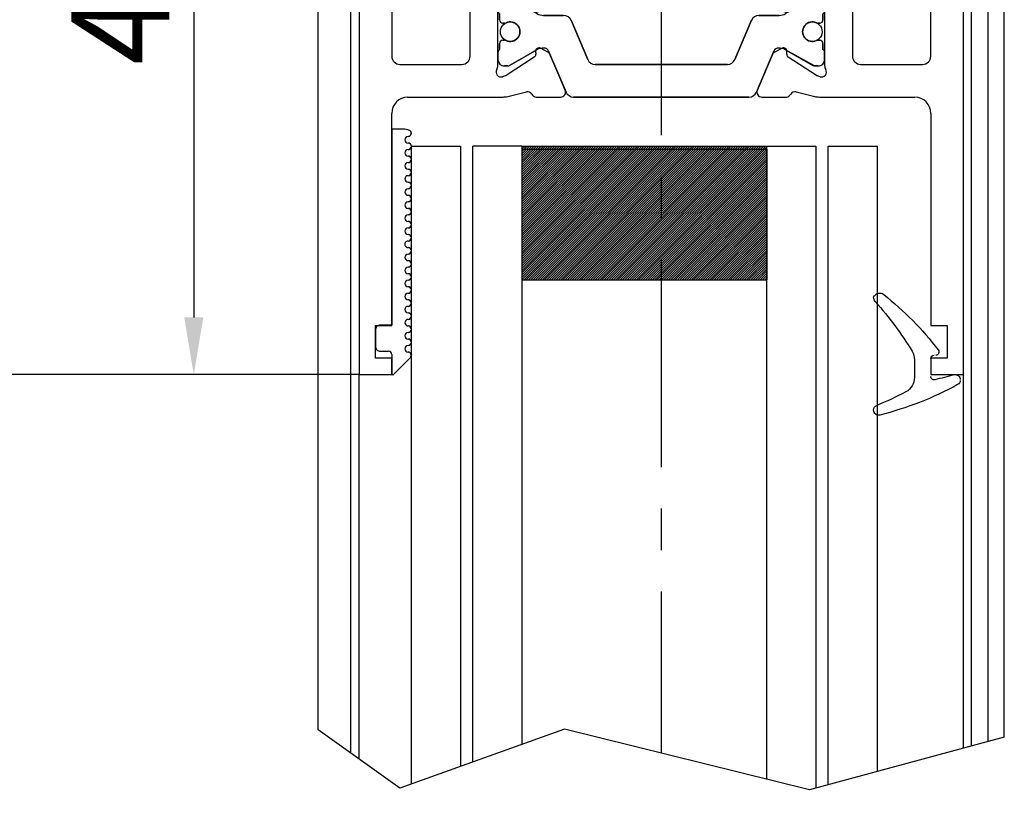
# Model space of a CAD drawing. Units: millimetres. Extents: x 481 to 2265, y -178 to 1084.
# Drawn here: x 573 to 633, y 907 to 956 of the extents above; entities that cross this region are included whole.
import ezdxf

# ---------------------------------------------------------------- set-up
doc = ezdxf.new("R2010")
doc.units = ezdxf.units.MM
doc.header["$PDSIZE"] = -1
doc.linetypes.add('CENTERX2', pattern=[20.32, 12.7, -2.54, 2.54, -2.54])
for name, color, linetype in [('02_Bemassung', 4, 'Continuous'), ('325137', 7, 'Continuous'), ('325424', 7, 'Continuous'), ('325455', 7, 'Continuous'), ('Mittellinien', 7, 'Continuous'), ('Müll', 4, 'Continuous'), ('Oberlicht', 7, 'Continuous')]:
    doc.layers.add(name, color=color, linetype=linetype)
doc.dimstyles.new('Dorma', dxfattribs={"dimtxt": 6, "dimasz": 3.5, "dimexe": 1, "dimexo": 1, "dimgap": 1.5, "dimtad": 1, "dimdec": 0, "dimzin": 9, "dimtxsty": 'Standard', "dimcen": 0.09, "dimclrd": 4, "dimclre": 4, "dimclrt": 4, "dimadec": 0, "dimazin": 2, "dimtp": 0.1, "dimtm": 0.1, "dimtfac": 1, "dimtdec": 0, "dimtmove": 0, "dimatfit": 3, "dimfxl": 1, "dimtolj": 1, "dimtzin": 0, "dimarcsym": 0})

# ---------------------------------------------------------------- blocks, each defined once
blk = doc.blocks.new('325424')
at = {"color": 1, "linetype": 'Continuous', "lineweight": 30}
for p, q in [((654.639, 160.331), (654.638, 160.331)), ((654.339, 160.013), (654.339, 160.031)), ((656.839, 156.935), (656.839, 158.019)), ((657.839, 156.849), (657.839, 157.849)), ((654.71, 152.852), (654.712, 152.852))]:
    blk.add_line(p, q, dxfattribs=at)
at = {"color": 1, "linetype": 'Continuous', "lineweight": 0}
for p, q in [((656.305, 158.903), (656.307, 158.903)), ((656.839, 158.019), (656.838, 158.019)), ((656.838, 156.935), (656.839, 156.935)), ((656.696, 156.419), (656.694, 156.419))]:
    blk.add_line(p, q, dxfattribs=at)
at = {"color": 1, "linetype": 'Continuous', "lineweight": 30}
for centre, radius, start, end in [((654.639, 160.031), 0.3, 76.05296, 179.99696), ((654.639, 160.013), 0.3, 179.98758, 247.7788), ((646.943, 141.196), 20.03, 62.1274, 67.75398), ((649.894, 140.913), 19.998, 61.34813, 76.06135), ((655.839, 158.019), 1, 0.00644, 62.11831), ((658.039, 157.965), 0.2, 77.40101, 179.98182), ((653.7, 138.578), 20.067, 73.9255, 77.3838), ((659.339, 158.149), 0.3, 253.94827, 359.99327), ((659.339, 158.199), 0.3, 359.98541, 61.37446), ((655.839, 156.935), 1, 328.93012, 359.99317), ((658.039, 156.861), 0.2, 180.02479, 269.9656), ((639.562, 166.746), 20.005, 318.0557, 328.92182), ((642.454, 168.552), 20.004, 308.70055, 322.37264), ((658.139, 156.461), 0.2, 322.36677, 90.00702), ((654.739, 153.107), 0.4, 138.04034, 180.01565), ((654.712, 153.252), 0.4, 201.33884, 308.69527)]:
    blk.add_arc(centre, radius, start, end, dxfattribs=at)
blk = doc.blocks.new('325137')
at = {"color": 1, "linetype": 'Continuous', "lineweight": 30}
for p, q in [((666.955, 271.274), (666.915, 271.231)), ((667.005, 271.304), (666.955, 271.274)), ((667.062, 271.319), (667.005, 271.304)), ((667.061, 271.319), (667.062, 271.319)), ((668.265, 270.22), (667.223, 271.261)), ((668.294, 270.189), (667.223, 271.26)), ((653.287, 271.164), (653.232, 270.92)), ((653.287, 271.162), (653.232, 270.919)), ((653.232, 270.919), (653.232, 270.92)), ((653.232, 270.919), (653.232, 270.119)), ((653.682, 271.119), (653.682, 271.12)), ((654.082, 271.119), (654.082, 271.12)), ((654.482, 271.119), (654.482, 271.12)), ((654.882, 271.119), (654.882, 271.12)), ((655.282, 271.119), (655.282, 271.12)), ((655.682, 271.119), (655.682, 271.12)), ((656.082, 271.119), (656.082, 271.12)), ((656.482, 271.119), (656.482, 271.12)), ((656.882, 271.119), (656.882, 271.12)), ((657.282, 271.119), (657.282, 271.12)), ((657.682, 271.119), (657.682, 271.12)), ((658.082, 271.119), (658.082, 271.12)), ((658.482, 271.119), (658.482, 271.12)), ((658.882, 271.119), (658.882, 271.12)), ((659.282, 271.119), (659.282, 271.12)), ((659.682, 271.119), (659.682, 271.12)), ((660.082, 271.119), (660.082, 271.12)), ((660.482, 271.119), (660.482, 271.12)), ((660.882, 271.119), (660.882, 271.12)), ((661.282, 271.119), (661.282, 271.12)), ((661.682, 271.119), (661.682, 271.12)), ((662.082, 271.119), (662.082, 271.12)), ((662.482, 271.119), (662.482, 271.12)), ((662.882, 271.119), (662.882, 271.12)), ((663.282, 271.119), (663.282, 271.12)), ((663.682, 271.119), (663.682, 271.12)), ((664.082, 271.119), (664.082, 271.12)), ((664.482, 271.119), (664.482, 271.12)), ((664.882, 271.119), (664.882, 271.12)), ((665.282, 271.119), (665.282, 271.12)), ((665.682, 271.119), (665.682, 271.12)), ((666.082, 271.119), (666.082, 271.12)), ((666.482, 271.119), (666.482, 271.12)), ((666.89, 271.178), (666.882, 271.12)), ((666.882, 271.119), (666.882, 271.12)), ((666.915, 271.231), (666.89, 271.178)), ((653.232, 270.119), (665.232, 270.119)), ((663.432, 270.119), (665.232, 270.119)), ((665.232, 270.119), (665.232, 269.419)), ((665.264, 270.12), (665.264, 270.12)), ((667.032, 270.119), (668.265, 270.119)), ((668.265, 270.119), (667.265, 270.119)), ((668.294, 270.189), (668.294, 270.19)), ((666.832, 269.419), (666.832, 269.919)), ((665.532, 269.119), (666.532, 269.119))]:
    blk.add_line(p, q, dxfattribs=at)
at = {"color": 1, "linetype": 'Continuous', "lineweight": 0}
for p, q in [((667.223, 271.26), (667.223, 271.261)), ((653.287, 271.162), (653.287, 271.164))]:
    blk.add_line(p, q, dxfattribs=at)
at = {"color": 1, "linetype": 'Continuous', "lineweight": 30}
for centre, radius, start, end in [((653.482, 271.12), 0.2, 359.99844, 167.31999), ((653.482, 271.119), 0.2, 0.00058, 167.31999), ((654.282, 271.119), 0.2, 0.00213, 179.99787), ((654.282, 271.12), 0.2, 94.9185, 179.99603), ((654.282, 271.12), 0.2, 0.00589, 84.18555), ((655.082, 271.119), 0.2, 0.00213, 179.99787), ((655.082, 271.12), 0.2, 95.79409, 179.99558), ((655.082, 271.12), 0.2, 0.00442, 84.20591), ((655.882, 271.119), 0.2, 0.00213, 179.99787), ((655.882, 271.12), 0.2, 95.81445, 179.99411), ((655.882, 271.12), 0.2, 0.00442, 84.20591), ((656.682, 271.119), 0.2, 359.9936, 180.0064), ((656.682, 271.12), 0.2, 95.78292, 180.02564), ((656.682, 271.12), 0.2, 359.97436, 84.21708), ((657.482, 271.119), 0.2, 0.00213, 179.99787), ((657.482, 271.12), 0.2, 95.79409, 179.99558), ((657.482, 271.12), 0.2, 0.00589, 84.18555), ((658.282, 271.119), 0.2, 0.00213, 179.99787), ((658.282, 271.12), 0.2, 95.79409, 179.99558), ((658.282, 271.12), 0.2, 0.00442, 84.20591), ((659.082, 271.119), 0.2, 0.00213, 179.99787), ((659.082, 271.12), 0.2, 95.79409, 179.99558), ((659.082, 271.12), 0.2, 0.00442, 84.20591), ((659.882, 271.119), 0.2, 0.00213, 179.99787), ((659.882, 271.12), 0.2, 95.78292, 180.02564), ((659.882, 271.12), 0.2, 0.00442, 84.20591), ((660.682, 271.119), 0.2, 0.00213, 179.99787), ((660.682, 271.12), 0.2, 95.79409, 179.99558), ((660.682, 271.12), 0.2, 359.9783, 84.21314), ((661.482, 271.119), 0.2, 0.00213, 179.99787), ((661.482, 271.12), 0.2, 95.79803, 179.99164), ((661.482, 271.12), 0.2, 0.00836, 84.20197), ((662.282, 271.119), 0.2, 0.00213, 179.99787), ((662.282, 271.12), 0.2, 95.79803, 179.99164), ((662.282, 271.12), 0.2, 0.00836, 84.20197), ((663.082, 271.119), 0.2, 0.00213, 179.99787), ((663.082, 271.12), 0.2, 95.8184, 179.99017), ((663.082, 271.12), 0.2, 0.00836, 84.20197), ((663.882, 271.119), 0.2, 359.9936, 180.0064), ((663.882, 271.12), 0.2, 95.78686, 180.0217), ((663.882, 271.12), 0.2, 359.9783, 84.21314), ((664.682, 271.119), 0.2, 0.00213, 179.99787), ((664.682, 271.12), 0.2, 95.79803, 179.99164), ((664.682, 271.12), 0.2, 0.00836, 84.20197), ((665.482, 271.119), 0.2, 0.00213, 179.99787), ((665.482, 271.12), 0.2, 95.79803, 179.99164), ((665.482, 271.12), 0.2, 0.00836, 84.20197), ((666.282, 271.119), 0.2, 0.00213, 179.99787), ((666.282, 271.12), 0.2, 95.79803, 179.99164), ((666.282, 271.12), 0.2, 0.00836, 84.20197), ((667.082, 271.119), 0.2, 44.99628, 180.00389), ((667.082, 271.12), 0.2, 45.00207, 84.20089), ((653.882, 271.12), 0.2, 180.00213, 359.99787), ((653.882, 271.119), 0.2, 180, 0), ((654.682, 271.12), 0.2, 180.00213, 359.99787), ((654.682, 271.119), 0.2, 180, 0), ((655.482, 271.12), 0.2, 180.00213, 359.99787), ((655.482, 271.119), 0.2, 180, 0), ((656.282, 271.12), 0.2, 180.00213, 359.99787), ((656.282, 271.119), 0.2, 180, 0), ((657.082, 271.12), 0.2, 180.00213, 359.99787), ((657.082, 271.119), 0.2, 180, 0), ((657.882, 271.12), 0.2, 180.00213, 359.99787), ((657.882, 271.119), 0.2, 180, 0), ((658.682, 271.12), 0.2, 180.00213, 359.99787), ((658.682, 271.119), 0.2, 180, 0), ((659.482, 271.12), 0.2, 180.00213, 359.99787), ((659.482, 271.119), 0.2, 180, 0), ((660.282, 271.12), 0.2, 179.9936, 0.0064), ((660.282, 271.119), 0.2, 179.99146, 0.00854), ((661.082, 271.12), 0.2, 180.00213, 359.99787), ((661.082, 271.119), 0.2, 180, 0), ((661.882, 271.12), 0.2, 180.00213, 359.99787), ((661.882, 271.119), 0.2, 180, 0), ((662.682, 271.12), 0.2, 180.00213, 359.99787), ((662.682, 271.119), 0.2, 180, 0), ((663.482, 271.12), 0.2, 180.00213, 359.99787), ((663.482, 271.119), 0.2, 180, 0), ((664.282, 271.12), 0.2, 180.00213, 359.99787), ((664.282, 271.119), 0.2, 180, 0), ((665.082, 271.12), 0.2, 180.00213, 359.99787), ((665.082, 271.119), 0.2, 180, 0), ((665.882, 271.12), 0.2, 180.00213, 359.99787), ((665.882, 271.119), 0.2, 180, 0), ((666.682, 271.12), 0.2, 180.00213, 359.99787), ((666.682, 271.119), 0.2, 180, 0), ((667.032, 269.919), 0.2, 90.01273, 179.99581), ((668.365, 270.118), 0.1, 135.08827, 179.94149), ((665.532, 269.419), 0.3, 179.99832, 270.00026), ((666.532, 269.419), 0.3, 269.99974, 0.00168)]:
    blk.add_arc(centre, radius, start, end, dxfattribs=at)
blk = doc.blocks.new('325455')
at = {"color": 40, "linetype": 'Continuous', "lineweight": 30}
for p, q in [((284.788, 336.419), (284.788, 289.419)), ((292.788, 336.419), (284.788, 336.419)), ((292.788, 334.719), (292.788, 336.419)), ((313.788, 336.419), (313.788, 334.719)), ((321.788, 336.419), (313.788, 336.419)), ((321.788, 289.419), (321.788, 336.419)), ((288.038, 326.719), (288.038, 334.119)), ((288.338, 334.419), (292.488, 334.419)), ((314.088, 334.419), (318.238, 334.419)), ((318.538, 334.119), (318.538, 326.719)), ((293.608, 326.419), (288.338, 326.419)), ((295.037, 326.101), (293.885, 326.385)), ((297.125, 326.419), (295.624, 326.419)), ((296.393, 323.604), (297.459, 326.114)), ((297.919, 326.419), (308.657, 326.419)), ((309.117, 326.114), (310.183, 323.604)), ((310.953, 326.419), (309.451, 326.419)), ((312.691, 326.385), (311.539, 326.101)), ((318.238, 326.419), (312.968, 326.419)), ((296.484, 323.816), (297.412, 326.002)), ((309.165, 326.002), (310.092, 323.816)), ((293.569, 325.175), (293.722, 325.126)), ((293.792, 325.092), (295.513, 323.974)), ((311.063, 323.974), (312.784, 325.092)), ((312.854, 325.126), (313.007, 325.175)), ((288.842, 324.419), (287.288, 324.419)), ((291.116, 324.419), (289.534, 324.419)), ((293.288, 320.519), (293.288, 324.483)), ((293.688, 324.519), (293.9, 324.519)), ((294.005, 324.491), (295.677, 323.526)), ((307.333, 324.419), (299.243, 324.419)), ((310.899, 323.526), (312.571, 324.491)), ((312.676, 324.519), (312.888, 324.519)), ((313.288, 324.483), (313.288, 320.519)), ((317.042, 324.419), (315.488, 324.419)), ((319.288, 324.419), (317.734, 324.419)), ((286.788, 323.919), (286.788, 308.918)), ((291.588, 319.419), (291.588, 323.92)), ((293.288, 323.692), (293.288, 324.119)), ((295.604, 323.796), (295.595, 323.621)), ((298.783, 324.114), (297.768, 321.724)), ((308.808, 321.724), (307.794, 324.114)), ((310.981, 323.621), (310.972, 323.796)), ((313.288, 324.119), (313.288, 323.692)), ((314.988, 323.919), (314.988, 319.419)), ((319.788, 308.918), (319.788, 323.919)), ((293.388, 323.144), (293.388, 323.519)), ((295.885, 323.433), (296.344, 323.666)), ((310.232, 323.666), (310.691, 323.433)), ((313.188, 323.519), (313.188, 323.144)), ((293.7, 322.944), (293.588, 322.944)), ((312.988, 322.944), (312.876, 322.944)), ((293.588, 321.894), (293.7, 321.894)), ((312.876, 321.894), (312.988, 321.894)), ((293.388, 321.319), (293.388, 321.694)), ((295.676, 321.312), (294.005, 320.347)), ((297.307, 321.419), (296.076, 321.419)), ((310.5, 321.419), (309.269, 321.419)), ((312.571, 320.347), (310.9, 321.312)), ((313.188, 321.694), (313.188, 321.319)), ((293.288, 320.719), (293.288, 321.146)), ((295.484, 321.19), (293.965, 320.263)), ((300.127, 320.038), (295.624, 321.216)), ((310.952, 321.216), (306.449, 320.038)), ((312.611, 320.263), (311.092, 321.19)), ((313.288, 321.146), (313.288, 320.719)), ((293.809, 320.219), (293.588, 320.219)), ((293.9, 320.319), (293.688, 320.319)), ((312.888, 320.319), (312.676, 320.319)), ((312.988, 320.219), (312.767, 320.219)), ((300.538, 318.006), (300.538, 319.546)), ((306.038, 319.546), (306.038, 318.006)), ((293.288, 318.419), (292.588, 318.419)), ((313.988, 318.419), (313.288, 318.419)), ((293.788, 314.918), (293.788, 317.919)), ((299.693, 317.519), (300.538, 318.006)), ((306.038, 318.006), (306.883, 317.519)), ((312.788, 317.919), (312.788, 314.918)), ((295.388, 315.719), (295.388, 317.119)), ((295.688, 317.419), (295.828, 317.419)), ((310.748, 317.419), (310.888, 317.419)), ((311.188, 317.119), (311.188, 315.719)), ((295.829, 315.419), (295.688, 315.419)), ((300.538, 314.831), (299.693, 315.319)), ((306.883, 315.319), (306.038, 314.831)), ((310.888, 315.419), (310.748, 315.419)), ((300.538, 313.291), (300.538, 314.831)), ((306.038, 314.831), (306.038, 313.291)), ((292.588, 314.418), (293.288, 314.418)), ((313.288, 314.418), (313.988, 314.418)), ((291.588, 308.918), (291.588, 313.418)), ((314.988, 313.418), (314.988, 308.918)), ((293.288, 308.355), (293.288, 312.318)), ((293.588, 312.618), (293.809, 312.618)), ((293.9, 312.518), (293.688, 312.518)), ((293.965, 312.574), (295.484, 311.648)), ((295.676, 311.526), (294.005, 312.49)), ((295.624, 311.622), (300.127, 312.799)), ((306.449, 312.799), (310.952, 311.622)), ((312.572, 312.49), (310.901, 311.526)), ((311.092, 311.648), (312.611, 312.574)), ((312.888, 312.518), (312.677, 312.518)), ((312.767, 312.618), (312.988, 312.618)), ((313.288, 312.318), (313.288, 308.355)), ((293.288, 312.118), (293.288, 311.692)), ((313.288, 311.692), (313.288, 312.118)), ((293.388, 311.518), (293.388, 311.143)), ((297.308, 311.418), (296.076, 311.418)), ((298.783, 308.723), (297.768, 311.114)), ((308.809, 311.114), (307.794, 308.723)), ((310.501, 311.418), (309.269, 311.418)), ((313.188, 311.143), (313.188, 311.518)), ((293.588, 310.943), (293.7, 310.943)), ((312.876, 310.943), (312.988, 310.943)), ((293.7, 309.893), (293.588, 309.893)), ((312.988, 309.893), (312.876, 309.893)), ((293.388, 309.693), (293.388, 309.318)), ((294.005, 308.347), (295.677, 309.312)), ((295.595, 309.216), (295.604, 309.041)), ((296.344, 309.171), (295.885, 309.405)), ((296.393, 309.234), (297.459, 306.723)), ((309.117, 306.723), (310.183, 309.234)), ((310.691, 309.405), (310.232, 309.171)), ((310.899, 309.312), (312.572, 308.347)), ((310.972, 309.041), (310.981, 309.216)), ((313.188, 309.318), (313.188, 309.693)), ((293.288, 309.145), (293.288, 308.718)), ((295.513, 308.863), (293.792, 307.746)), ((297.412, 306.835), (296.484, 309.021)), ((310.092, 309.021), (309.165, 306.835)), ((312.784, 307.746), (311.063, 308.863)), ((313.288, 308.718), (313.288, 309.145)), ((287.288, 308.418), (291.088, 308.418)), ((293.688, 308.318), (293.9, 308.318)), ((307.333, 308.418), (299.243, 308.418)), ((312.677, 308.318), (312.888, 308.318)), ((315.488, 308.418), (319.288, 308.418)), ((293.722, 307.712), (293.569, 307.662)), ((313.007, 307.662), (312.854, 307.712)), ((287.761, 306.418), (293.608, 306.418)), ((293.885, 306.452), (295.037, 306.736)), ((295.624, 306.418), (297.125, 306.418)), ((297.919, 306.418), (308.657, 306.418)), ((309.451, 306.418), (310.953, 306.418)), ((311.539, 306.736), (312.691, 306.452)), ((312.968, 306.418), (318.816, 306.418)), ((286.788, 292.419), (286.788, 305.419)), ((319.788, 305.419), (319.788, 292.419)), ((285.788, 292.419), (286.788, 292.419)), ((285.788, 290.419), (285.788, 292.419)), ((319.788, 292.419), (320.788, 292.419)), ((320.788, 292.419), (320.788, 290.419)), ((286.788, 290.419), (285.788, 290.419)), ((286.788, 289.419), (286.788, 290.419)), ((320.788, 290.419), (319.788, 290.419)), ((319.788, 290.419), (319.788, 289.419)), ((284.788, 289.419), (286.788, 289.419)), ((319.788, 289.419), (321.788, 289.419))]:
    blk.add_line(p, q, dxfattribs=at)
at = {"color": 3, "linetype": 'Continuous', "lineweight": 30}
for p, q in [((297.459, 326.114), (296.393, 323.604)), ((308.657, 326.419), (297.919, 326.419)), ((310.183, 323.604), (309.117, 326.114)), ((293.9, 324.519), (293.688, 324.519)), ((294.988, 323.923), (294.005, 324.491)), ((299.243, 324.419), (307.333, 324.419)), ((312.676, 324.519), (310.899, 323.526)), ((312.888, 324.519), (312.676, 324.519)), ((293.288, 324.119), (293.288, 323.692)), ((295.677, 323.526), (294.988, 323.923)), ((297.768, 321.724), (298.783, 324.114)), ((307.794, 324.114), (308.808, 321.724)), ((313.288, 323.692), (313.288, 324.119)), ((293.388, 323.519), (293.388, 323.144)), ((313.188, 323.144), (313.188, 323.519)), ((293.588, 322.944), (293.7, 322.944)), ((312.876, 322.944), (312.988, 322.944)), ((293.7, 321.894), (293.588, 321.894)), ((312.988, 321.894), (312.876, 321.894)), ((293.388, 321.694), (293.388, 321.319)), ((294.988, 320.915), (295.676, 321.312)), ((296.076, 321.419), (297.307, 321.419)), ((309.269, 321.419), (310.5, 321.419)), ((310.9, 321.312), (312.571, 320.347)), ((313.188, 321.319), (313.188, 321.694)), ((293.288, 321.146), (293.288, 320.719)), ((294.005, 320.347), (294.988, 320.915)), ((313.288, 320.719), (313.288, 321.146)), ((293.688, 320.319), (293.9, 320.319)), ((312.676, 320.319), (312.888, 320.319)), ((293.688, 312.518), (293.9, 312.518)), ((294.005, 312.49), (294.988, 311.923)), ((310.901, 311.526), (312.572, 312.49)), ((312.677, 312.518), (312.888, 312.518)), ((293.288, 311.692), (293.288, 312.118)), ((294.988, 311.923), (295.676, 311.526)), ((313.288, 312.118), (313.288, 311.692)), ((293.388, 311.143), (293.388, 311.518)), ((296.076, 311.418), (297.308, 311.418)), ((297.768, 311.114), (298.783, 308.723)), ((307.794, 308.723), (308.809, 311.114)), ((309.269, 311.418), (310.501, 311.418)), ((313.188, 311.518), (313.188, 311.143)), ((293.7, 310.943), (293.588, 310.943)), ((312.988, 310.943), (312.876, 310.943)), ((293.588, 309.893), (293.7, 309.893)), ((312.876, 309.893), (312.988, 309.893)), ((293.388, 309.318), (293.388, 309.693)), ((295.677, 309.312), (294.988, 308.914)), ((297.459, 306.723), (296.393, 309.234)), ((310.183, 309.234), (309.117, 306.723)), ((312.677, 308.318), (310.899, 309.312)), ((313.188, 309.693), (313.188, 309.318)), ((293.288, 308.718), (293.288, 309.145)), ((294.988, 308.914), (294.005, 308.347)), ((313.288, 309.145), (313.288, 308.718)), ((293.9, 308.318), (293.688, 308.318)), ((299.243, 308.418), (307.333, 308.418)), ((312.888, 308.318), (312.677, 308.318)), ((308.657, 306.418), (297.919, 306.418))]:
    blk.add_line(p, q, dxfattribs=at)
at = {"color": 40, "linetype": 'Continuous', "lineweight": 30}
for centre in [(294.038, 322.419), (312.538, 322.419), (294.038, 310.418), (312.538, 310.418)]:
    blk.add_circle(centre, 0.6, dxfattribs=at)
at = {"color": 3, "linetype": 'Continuous', "lineweight": 30}
for centre in [(294.038, 322.419), (312.538, 322.419), (294.038, 310.418), (312.538, 310.418)]:
    blk.add_circle(centre, 0.6, dxfattribs=at)
at = {"color": 40, "linetype": 'Continuous', "lineweight": 30}
for centre, radius, start, end in [((292.488, 334.719), 0.3, 270.00023, 0), ((314.088, 334.719), 0.3, 180, 269.99984), ((288.338, 334.119), 0.3, 90.00023, 180), ((318.238, 334.119), 0.3, 0, 89.99984), ((288.338, 326.719), 0.3, 180, 269.99983), ((318.238, 326.719), 0.3, 270.00017, 0), ((293.608, 325.265), 1.154, 76.13521, 89.99983), ((295.109, 326.392), 0.3, 256.13521, 329.09547), ((295.642, 326.12), 0.3, 93.4632, 156.69788), ((297.135, 326.119), 0.3, 337.0002, 92.00028), ((297.919, 325.919), 0.5, 90, 156.99993), ((308.657, 325.919), 0.5, 22.99997, 90), ((309.441, 326.119), 0.3, 87.99972, 202.9998), ((310.934, 326.12), 0.3, 23.30212, 86.5368), ((311.467, 326.392), 0.3, 210.90453, 283.86479), ((312.968, 325.265), 1.154, 90.00017, 103.86479), ((293.476, 324.89), 0.3, 71.99643, 210.70175), ((293.629, 324.84), 0.3, 57.00033, 71.99643), ((312.947, 324.84), 0.3, 108.00357, 122.99967), ((313.1, 324.89), 0.3, 329.29825, 108.00357), ((287.288, 323.919), 0.5, 90.00017, 179.99999), ((289.188, 324.369), 0.35, 8.21214, 171.78752), ((291.088, 323.92), 0.5, 0, 86.81766), ((292.791, 324.483), 0.497, 359.99996, 30.70175), ((293.688, 324.119), 0.4, 89.99973, 179.99969), ((293.9, 324.309), 0.21, 60.00002, 89.99973), ((299.243, 323.919), 0.5, 90.00001, 157.00001), ((307.333, 323.919), 0.5, 23.00006, 90.00001), ((312.676, 324.309), 0.21, 89.99948, 120.00036), ((312.888, 324.119), 0.4, 0, 89.99948), ((313.785, 324.483), 0.497, 149.29825, 179.99995), ((315.488, 323.919), 0.5, 90.00001, 180), ((317.388, 324.369), 0.35, 8.21232, 171.7877), ((319.288, 323.919), 0.5, 0.00001, 90.00001), ((293.488, 323.692), 0.2, 179.99969, 240.00077), ((295.404, 323.807), 0.2, 357.00185, 57.00033), ((296.208, 323.933), 0.3, 296.99974, 337.0002), ((310.369, 323.933), 0.3, 202.9998, 243.00026), ((311.172, 323.807), 0.2, 122.99967, 182.99815), ((313.088, 323.692), 0.2, 299.99981, 359.99973), ((293.588, 323.144), 0.2, 179.99985, 269.99895), ((295.795, 323.611), 0.2, 177.00185, 296.99974), ((296.072, 324.21), 0.791, 240.00002, 273.09491), ((296.117, 323.721), 0.3, 269.62214, 336.99993), ((310.459, 323.721), 0.3, 202.99997, 270.37811), ((310.504, 324.21), 0.791, 266.90512, 299.99991), ((310.781, 323.611), 0.2, 243.00026, 2.99815), ((312.988, 323.144), 0.2, 269.99974, 0.00014), ((293.7, 323.144), 0.2, 269.99895, 295.00785), ((294.038, 322.419), 0.6, 244.99215, 115.00785), ((312.538, 322.419), 0.6, 64.99215, 295.00785), ((312.876, 323.144), 0.2, 244.99215, 269.99974), ((293.588, 321.694), 0.2, 90.00154, 180.00012), ((293.7, 321.694), 0.2, 64.99215, 90.00154), ((312.876, 321.694), 0.2, 90.001, 115.00785), ((312.988, 321.694), 0.2, 0, 90.001), ((293.488, 321.146), 0.2, 119.99923, 179.99987), ((296.076, 320.619), 0.8, 89.99988, 120.00001), ((297.307, 321.919), 0.5, 269.99988, 337.00001), ((309.269, 321.919), 0.5, 203.00006, 269.99994), ((310.5, 320.619), 0.8, 59.99991, 89.99994), ((313.088, 321.146), 0.2, 0, 60.0001), ((293.688, 320.719), 0.4, 179.99987, 269.9996), ((295.588, 321.019), 0.2, 79.73697, 121.39546), ((310.988, 321.019), 0.2, 58.60454, 100.26303), ((312.888, 320.719), 0.4, 269.99986, 359.99959), ((293.588, 320.519), 0.3, 179.99996, 269.99948), ((293.809, 320.519), 0.3, 269.99948, 301.39546), ((293.9, 320.529), 0.21, 269.9996, 300.00001), ((312.676, 320.529), 0.21, 240.00003, 269.99986), ((312.767, 320.519), 0.3, 238.60454, 270.00052), ((312.988, 320.519), 0.3, 270.00052, 359.99995), ((300.038, 319.546), 0.5, 0, 79.73622), ((306.538, 319.546), 0.5, 100.26378, 180), ((292.588, 319.419), 1, 180, 270.00041), ((313.988, 319.419), 1, 269.99959, 0), ((293.288, 317.919), 0.5, 0, 90.00041), ((297.788, 316.419), 2.2, 29.99383, 152.9722), ((308.788, 316.419), 2.2, 27.02781, 150.00617), ((313.288, 317.919), 0.5, 89.99959, 180), ((295.688, 317.119), 0.3, 90.06286, 180.00035), ((310.888, 317.119), 0.3, 359.99965, 89.93684), ((295.688, 315.719), 0.3, 180.00035, 270.01224), ((297.788, 316.419), 2.2, 207.0287, 329.99951), ((308.788, 316.419), 2.2, 210.00049, 332.97121), ((310.888, 315.719), 0.3, 269.98776, 359.99965), ((293.288, 314.918), 0.5, 270.00049, 0), ((313.288, 314.918), 0.5, 180, 269.99951), ((292.588, 313.418), 1, 90.00049, 179.99991), ((313.988, 313.418), 1, 0.00009, 89.99951), ((300.038, 313.291), 0.5, 280.26369, 0), ((306.538, 313.291), 0.5, 180, 259.73631), ((293.588, 312.318), 0.3, 90.00104, 180.00003), ((293.688, 312.118), 0.4, 90.00034, 180), ((293.809, 312.318), 0.3, 58.60449, 90.00104), ((293.9, 312.308), 0.21, 60.00001, 90.00034), ((312.677, 312.308), 0.21, 90.00014, 119.99997), ((312.767, 312.318), 0.3, 89.99896, 121.39551), ((312.888, 312.118), 0.4, 0.00041, 90.00014), ((312.988, 312.318), 0.3, 0.00007, 89.99896), ((293.488, 311.692), 0.2, 180, 240.00058), ((295.588, 311.818), 0.2, 238.60449, 280.26294), ((310.988, 311.818), 0.2, 259.73706, 301.39551), ((313.088, 311.692), 0.2, 299.99955, 0.00041), ((293.588, 311.143), 0.2, 179.99984, 269.99872), ((294.038, 310.418), 0.6, 244.99215, 115.00785), ((296.076, 312.218), 0.8, 240.00001, 270.0001), ((297.308, 310.918), 0.5, 23.00001, 90.0001), ((309.269, 310.918), 0.5, 90.00006, 156.99992), ((310.501, 312.218), 0.8, 270.00006, 300.00005), ((312.538, 310.418), 0.6, 64.99221, 295.00779), ((312.988, 311.143), 0.2, 269.9989, 0.00061), ((293.7, 311.143), 0.2, 269.99872, 295.00785), ((312.876, 311.143), 0.2, 244.99221, 269.9989), ((293.588, 309.693), 0.2, 90.00105, 180), ((293.7, 309.693), 0.2, 64.99215, 90.00105), ((312.876, 309.693), 0.2, 90.00026, 115.00779), ((312.988, 309.693), 0.2, 359.99989, 90.00026), ((293.488, 309.145), 0.2, 119.99948, 180.00021), ((295.795, 309.227), 0.2, 63.00026, 182.99815), ((296.072, 308.627), 0.791, 86.90515, 119.99999), ((296.117, 309.117), 0.3, 23.00005, 90.37801), ((310.459, 309.117), 0.3, 89.62204, 157.00003), ((310.504, 308.627), 0.791, 60.00013, 93.09487), ((310.781, 309.227), 0.2, 357.00185, 116.99974), ((313.088, 309.145), 0.2, 0.00027, 59.99997), ((287.288, 308.918), 0.5, 179.99999, 269.99989), ((291.088, 308.918), 0.5, 269.99989, 359.99991), ((293.688, 308.718), 0.4, 180.00021, 270.00041), ((295.404, 309.031), 0.2, 302.99967, 2.99815), ((296.208, 308.904), 0.3, 22.9998, 63.00026), ((299.243, 308.918), 0.5, 203.00001, 270), ((307.333, 308.918), 0.5, 270, 336.99992), ((310.369, 308.904), 0.3, 116.99974, 157.0002), ((311.172, 309.031), 0.2, 177.00185, 237.00033), ((312.888, 308.718), 0.4, 270.00052, 0.00027), ((315.488, 308.918), 0.5, 180.00009, 270.00011), ((319.288, 308.918), 0.5, 270.00011, 0.00001), ((293.476, 307.948), 0.3, 149.29825, 288.00357), ((292.791, 308.355), 0.497, 329.29825, 0.00003), ((293.9, 308.528), 0.21, 270.00041, 299.99999), ((312.677, 308.528), 0.21, 239.99998, 270.00052), ((313.1, 307.948), 0.3, 251.99643, 30.70175), ((313.785, 308.355), 0.497, 180.00007, 210.70175), ((293.629, 307.997), 0.3, 288.00357, 302.99967), ((312.947, 307.997), 0.3, 237.00033, 251.99643), ((297.135, 306.718), 0.3, 267.99972, 22.9998), ((309.441, 306.718), 0.3, 157.0002, 272.00028), ((287.788, 305.419), 1, 91.5601, 180), ((293.608, 307.572), 1.154, 269.99994, 283.86479), ((295.109, 306.445), 0.3, 30.90453, 103.86479), ((295.642, 306.718), 0.3, 203.30212, 266.5368), ((297.919, 306.918), 0.5, 203.00005, 270), ((308.657, 306.918), 0.5, 270, 337.00003), ((310.934, 306.718), 0.3, 273.4632, 336.69788), ((311.467, 306.445), 0.3, 76.13521, 149.09547), ((312.968, 307.572), 1.154, 256.13521, 270.00006), ((318.788, 305.419), 1, 0, 88.42589)]:
    blk.add_arc(centre, radius, start, end, dxfattribs=at)
at = {"color": 3, "linetype": 'Continuous', "lineweight": 30}
for centre, radius, start, end in [((297.919, 325.919), 0.5, 90, 157.00003), ((308.657, 325.919), 0.5, 23.00005, 90), ((293.688, 324.119), 0.4, 90.00052, 180.00027), ((293.9, 324.309), 0.21, 59.99998, 90.00052), ((299.243, 323.919), 0.5, 90, 156.99992), ((307.333, 323.919), 0.5, 23.00001, 90), ((312.888, 324.119), 0.4, 0.00021, 90.00041), ((293.488, 323.692), 0.2, 180.00027, 239.99997), ((313.088, 323.692), 0.2, 299.99948, 0.00021), ((293.588, 323.144), 0.2, 179.99989, 270.00026), ((296.072, 324.21), 0.791, 240.00013, 273.09486), ((296.117, 323.721), 0.3, 269.622, 337.00003), ((310.459, 323.721), 0.3, 203.00005, 270.37804), ((310.504, 324.21), 0.791, 266.90517, 299.99999), ((312.988, 323.144), 0.2, 270.00105, 0), ((293.7, 323.144), 0.2, 270.00026, 295.00779), ((294.038, 322.419), 0.6, 244.99221, 115.00779), ((312.538, 322.419), 0.6, 64.99215, 295.00785), ((312.876, 323.144), 0.2, 244.99215, 270.00105), ((293.588, 321.694), 0.2, 89.9989, 180.00061), ((293.7, 321.694), 0.2, 64.99221, 89.9989), ((312.876, 321.694), 0.2, 89.99872, 115.00785), ((312.988, 321.694), 0.2, 359.99984, 89.99872), ((293.488, 321.146), 0.2, 119.99955, 180.00041), ((296.076, 320.619), 0.8, 90.00006, 120.00005), ((297.307, 321.919), 0.5, 270.00006, 336.99992), ((309.269, 321.919), 0.5, 203.00001, 270.0001), ((310.5, 320.619), 0.8, 60.00001, 90.0001), ((313.088, 321.146), 0.2, 0, 60.00058), ((293.688, 320.719), 0.4, 180.00041, 270.00014), ((312.888, 320.719), 0.4, 270.00034, 0), ((293.9, 320.529), 0.21, 270.00014, 299.99997), ((312.676, 320.529), 0.21, 240.00001, 270.00034), ((293.688, 312.118), 0.4, 89.99986, 179.99959), ((293.9, 312.308), 0.21, 60.00003, 89.99986), ((312.677, 312.308), 0.21, 89.99966, 119.99999), ((312.888, 312.118), 0.4, 0, 89.99966), ((293.488, 311.692), 0.2, 179.99959, 240.00045), ((313.088, 311.692), 0.2, 299.99942, 0), ((293.588, 311.143), 0.2, 179.99939, 270.0011), ((294.038, 310.418), 0.6, 244.99221, 115.00779), ((296.076, 312.218), 0.8, 239.99995, 269.99994), ((297.308, 310.918), 0.5, 23.00008, 89.99994), ((309.269, 310.918), 0.5, 89.9999, 156.99999), ((310.501, 312.218), 0.8, 269.9999, 299.99999), ((312.538, 310.418), 0.6, 64.99215, 295.00785), ((312.988, 311.143), 0.2, 270.00128, 0.00016), ((293.7, 311.143), 0.2, 270.0011, 295.00779), ((312.876, 311.143), 0.2, 244.99215, 270.00128), ((293.588, 309.693), 0.2, 89.99974, 180.00011), ((293.7, 309.693), 0.2, 64.99221, 89.99974), ((312.876, 309.693), 0.2, 89.99895, 115.00785), ((312.988, 309.693), 0.2, 0, 89.99895), ((293.488, 309.145), 0.2, 120.00003, 179.99973), ((296.072, 308.627), 0.791, 86.90514, 119.99987), ((296.117, 309.117), 0.3, 22.99997, 90.378), ((310.459, 309.117), 0.3, 89.62196, 156.99995), ((310.504, 308.627), 0.791, 60.00001, 93.09483), ((313.088, 309.145), 0.2, 359.99979, 60.00052), ((293.688, 308.718), 0.4, 179.99973, 269.99948), ((299.243, 308.918), 0.5, 203.00008, 270), ((307.333, 308.918), 0.5, 270, 336.99999), ((312.888, 308.718), 0.4, 269.99959, 359.99979), ((293.9, 308.528), 0.21, 269.99948, 300.00002), ((297.919, 306.918), 0.5, 202.99997, 270), ((308.657, 306.918), 0.5, 270, 336.99995)]:
    blk.add_arc(centre, radius, start, end, dxfattribs=at)
blk = doc.blocks.new('Oberlicht senkrecht')
at = {"layer": '02_Bemassung', "color": 1}
for p, q in [((-1176.744, 695.824), (-1181.744, 699.39)), ((-1166.667, 699.428), (-1176.744, 695.824)), ((-1151.667, 695.711), (-1166.667, 699.428)), ((-1139.744, 698.943), (-1151.667, 695.711))]:
    blk.add_line(p, q, dxfattribs=at)
at = {"layer": 'Mittellinien', "color": 1, "linetype": 'CENTERX2', "lineweight": 30}
blk.add_line((-1160.744, 789.141), (-1160.744, 697.96), dxfattribs=at)
at = {"layer": 'Müll', "color": 2, "linetype": 'Continuous', "lineweight": 30}
for p, q in [((-1181.744, 699.39), (-1181.744, 791.141)), ((-1181.744, 699.39), (-1181.744, 791.141)), ((-1141.744, 698.401), (-1141.744, 776.141)), ((-1179.744, 697.964), (-1179.744, 756.141)), ((-1140.744, 756.141), (-1140.744, 698.672)), ((-1139.744, 698.943), (-1139.744, 756.141)), ((-1179.244, 697.607), (-1179.244, 721.141)), ((-1142.244, 698.265), (-1142.244, 721.141)), ((-1142.244, 698.265), (-1142.244, 721.141))]:
    blk.add_line(p, q, dxfattribs=at)
at = {"layer": 'Müll', "color": 1, "linetype": 'Continuous', "lineweight": 30}
for p, q in [((-1176.044, 735.141), (-1173.044, 735.141)), ((-1176.044, 696.074), (-1176.044, 735.141)), ((-1173.044, 735.141), (-1173.044, 697.147)), ((-1169.284, 735.141), (-1172.284, 735.141)), ((-1172.284, 697.419), (-1172.284, 735.141)), ((-1169.284, 735.141), (-1169.284, 698.492)), ((-1169.284, 734.941), (-1169.284, 726.941)), ((-1169.284, 734.941), (-1154.284, 734.941)), ((-1169.281, 735.141), (-1154.307, 735.141)), ((-1169.281, 735.141), (-1169.281, 726.941)), ((-1169.281, 735.084), (-1169.224, 735.141)), ((-1169.281, 734.944), (-1169.084, 735.141)), ((-1169.281, 734.804), (-1168.944, 735.141)), ((-1169.281, 734.663), (-1168.803, 735.141)), ((-1169.281, 734.523), (-1168.663, 735.141)), ((-1169.281, 734.383), (-1168.523, 735.141)), ((-1169.281, 734.243), (-1168.382, 735.141)), ((-1169.281, 734.102), (-1168.242, 735.141)), ((-1169.281, 733.962), (-1168.102, 735.141)), ((-1169.281, 733.822), (-1167.961, 735.141)), ((-1169.281, 733.681), (-1167.821, 735.141)), ((-1169.281, 733.541), (-1167.681, 735.141)), ((-1169.281, 733.401), (-1167.541, 735.141)), ((-1169.281, 733.26), (-1167.4, 735.141)), ((-1169.281, 733.12), (-1167.26, 735.141)), ((-1169.281, 732.98), (-1167.12, 735.141)), ((-1169.281, 732.839), (-1166.979, 735.141)), ((-1169.281, 732.699), (-1166.839, 735.141)), ((-1169.281, 732.559), (-1166.699, 735.141)), ((-1169.281, 732.418), (-1166.558, 735.141)), ((-1169.281, 732.278), (-1166.418, 735.141)), ((-1169.281, 732.138), (-1166.278, 735.141)), ((-1169.281, 731.997), (-1166.137, 735.141)), ((-1169.281, 731.857), (-1165.997, 735.141)), ((-1169.281, 731.717), (-1165.857, 735.141)), ((-1169.281, 731.577), (-1165.716, 735.141)), ((-1169.281, 731.436), (-1165.576, 735.141)), ((-1169.281, 731.296), (-1165.436, 735.141)), ((-1169.281, 731.156), (-1165.295, 735.141)), ((-1169.281, 731.015), (-1165.155, 735.141)), ((-1169.281, 730.875), (-1165.015, 735.141)), ((-1169.281, 730.735), (-1164.874, 735.141)), ((-1169.281, 730.594), (-1164.734, 735.141)), ((-1169.281, 730.454), (-1164.594, 735.141)), ((-1169.281, 730.314), (-1164.454, 735.141)), ((-1169.281, 730.173), (-1164.313, 735.141)), ((-1169.281, 730.033), (-1164.173, 735.141)), ((-1169.281, 729.893), (-1164.033, 735.141)), ((-1169.281, 729.752), (-1163.892, 735.141)), ((-1169.281, 729.612), (-1163.752, 735.141)), ((-1169.281, 729.472), (-1163.612, 735.141)), ((-1169.281, 729.331), (-1163.471, 735.141)), ((-1169.281, 729.191), (-1163.331, 735.141)), ((-1169.281, 729.051), (-1163.191, 735.141)), ((-1169.281, 728.911), (-1163.05, 735.141)), ((-1169.281, 728.77), (-1162.91, 735.141)), ((-1169.281, 728.63), (-1162.77, 735.141)), ((-1169.281, 728.489), (-1162.629, 735.141)), ((-1169.281, 728.349), (-1162.489, 735.141)), ((-1169.281, 728.209), (-1162.349, 735.141)), ((-1169.281, 728.069), (-1162.208, 735.141)), ((-1169.281, 727.928), (-1162.068, 735.141)), ((-1169.281, 727.788), (-1161.928, 735.141)), ((-1169.281, 727.648), (-1161.788, 735.141)), ((-1169.281, 727.507), (-1161.647, 735.141)), ((-1169.281, 727.367), (-1161.507, 735.141)), ((-1169.281, 727.227), (-1161.367, 735.141)), ((-1169.281, 727.086), (-1161.226, 735.141)), ((-1169.281, 726.946), (-1161.086, 735.141)), ((-1169.146, 726.941), (-1160.946, 735.141)), ((-1169.005, 726.941), (-1160.805, 735.141)), ((-1168.865, 726.941), (-1160.665, 735.141)), ((-1168.725, 726.941), (-1160.525, 735.141)), ((-1168.584, 726.941), (-1160.384, 735.141)), ((-1168.444, 726.941), (-1160.244, 735.141)), ((-1168.304, 726.941), (-1160.104, 735.141)), ((-1168.163, 726.941), (-1159.963, 735.141)), ((-1168.023, 726.941), (-1159.823, 735.141)), ((-1167.883, 726.941), (-1159.683, 735.141)), ((-1167.742, 726.941), (-1159.542, 735.141)), ((-1167.602, 726.941), (-1159.402, 735.141)), ((-1167.462, 726.941), (-1159.262, 735.141)), ((-1167.322, 726.941), (-1159.122, 735.141)), ((-1167.181, 726.941), (-1158.981, 735.141)), ((-1167.041, 726.941), (-1158.841, 735.141)), ((-1166.901, 726.941), (-1158.701, 735.141)), ((-1166.76, 726.941), (-1158.56, 735.141)), ((-1166.62, 726.941), (-1158.42, 735.141)), ((-1166.48, 726.941), (-1158.28, 735.141)), ((-1166.339, 726.941), (-1158.139, 735.141)), ((-1166.199, 726.941), (-1157.999, 735.141)), ((-1166.059, 726.941), (-1157.859, 735.141)), ((-1165.918, 726.941), (-1157.718, 735.141)), ((-1165.778, 726.941), (-1157.578, 735.141)), ((-1165.638, 726.941), (-1157.438, 735.141)), ((-1165.497, 726.941), (-1157.297, 735.141)), ((-1165.357, 726.941), (-1157.157, 735.141)), ((-1165.217, 726.941), (-1157.017, 735.141)), ((-1165.076, 726.941), (-1156.876, 735.141)), ((-1164.936, 726.941), (-1156.736, 735.141)), ((-1164.796, 726.941), (-1156.596, 735.141)), ((-1164.656, 726.941), (-1156.456, 735.141)), ((-1164.515, 726.941), (-1156.315, 735.141)), ((-1164.375, 726.941), (-1156.175, 735.141)), ((-1164.235, 726.941), (-1156.035, 735.141)), ((-1164.094, 726.941), (-1155.894, 735.141)), ((-1163.954, 726.941), (-1155.754, 735.141)), ((-1163.814, 726.941), (-1155.614, 735.141)), ((-1163.673, 726.941), (-1155.473, 735.141)), ((-1163.533, 726.941), (-1155.333, 735.141)), ((-1163.393, 726.941), (-1155.193, 735.141)), ((-1163.252, 726.941), (-1155.052, 735.141)), ((-1163.112, 726.941), (-1154.912, 735.141)), ((-1162.972, 726.941), (-1154.772, 735.141)), ((-1162.831, 726.941), (-1154.631, 735.141)), ((-1162.691, 726.941), (-1154.491, 735.141)), ((-1162.551, 726.941), (-1154.351, 735.141)), ((-1162.41, 726.941), (-1154.307, 735.045)), ((-1162.27, 726.941), (-1154.307, 734.904)), ((-1162.13, 726.941), (-1154.307, 734.764)), ((-1154.307, 735.141), (-1154.307, 726.941)), ((-1154.284, 735.141), (-1151.284, 735.141)), ((-1154.284, 696.359), (-1154.284, 735.141)), ((-1154.284, 734.941), (-1154.284, 726.941)), ((-1151.284, 735.141), (-1151.284, 695.814)), ((-1150.524, 735.141), (-1147.524, 735.141)), ((-1150.524, 696.02), (-1150.524, 735.141)), ((-1147.524, 735.141), (-1147.524, 696.834)), ((-1161.989, 726.941), (-1154.307, 734.624)), ((-1161.849, 726.941), (-1154.307, 734.483)), ((-1161.709, 726.941), (-1154.307, 734.343)), ((-1161.569, 726.941), (-1154.307, 734.203)), ((-1161.428, 726.941), (-1154.307, 734.063)), ((-1161.288, 726.941), (-1154.307, 733.922)), ((-1161.148, 726.941), (-1154.307, 733.782)), ((-1161.007, 726.941), (-1154.307, 733.642)), ((-1160.867, 726.941), (-1154.307, 733.501)), ((-1160.727, 726.941), (-1154.307, 733.361)), ((-1160.586, 726.941), (-1154.307, 733.221)), ((-1160.446, 726.941), (-1154.307, 733.08)), ((-1160.306, 726.941), (-1154.307, 732.94)), ((-1160.165, 726.941), (-1154.307, 732.8)), ((-1160.025, 726.941), (-1154.307, 732.659)), ((-1159.885, 726.941), (-1154.307, 732.519)), ((-1159.744, 726.941), (-1154.307, 732.379)), ((-1159.604, 726.941), (-1154.307, 732.238)), ((-1159.464, 726.941), (-1154.307, 732.098)), ((-1159.323, 726.941), (-1154.307, 731.958)), ((-1159.183, 726.941), (-1154.307, 731.817)), ((-1159.043, 726.941), (-1154.307, 731.677)), ((-1158.903, 726.941), (-1154.307, 731.537)), ((-1158.762, 726.941), (-1154.307, 731.397)), ((-1158.622, 726.941), (-1154.307, 731.256)), ((-1158.482, 726.941), (-1154.307, 731.116)), ((-1158.341, 726.941), (-1154.307, 730.976)), ((-1158.201, 726.941), (-1154.307, 730.835)), ((-1158.061, 726.941), (-1154.307, 730.695)), ((-1157.92, 726.941), (-1154.307, 730.555)), ((-1157.78, 726.941), (-1154.307, 730.414)), ((-1157.64, 726.941), (-1154.307, 730.274)), ((-1157.499, 726.941), (-1154.307, 730.134)), ((-1157.359, 726.941), (-1154.307, 729.993)), ((-1157.219, 726.941), (-1154.307, 729.853)), ((-1157.078, 726.941), (-1154.307, 729.713)), ((-1156.938, 726.941), (-1154.307, 729.572)), ((-1156.798, 726.941), (-1154.307, 729.432)), ((-1156.657, 726.941), (-1154.307, 729.292)), ((-1156.517, 726.941), (-1154.307, 729.151)), ((-1156.377, 726.941), (-1154.307, 729.011)), ((-1156.237, 726.941), (-1154.307, 728.871)), ((-1156.096, 726.941), (-1154.307, 728.731)), ((-1155.956, 726.941), (-1154.307, 728.59)), ((-1155.816, 726.941), (-1154.307, 728.45)), ((-1155.675, 726.941), (-1154.307, 728.31)), ((-1155.535, 726.941), (-1154.307, 728.169)), ((-1155.395, 726.941), (-1154.307, 728.029)), ((-1155.254, 726.941), (-1154.307, 727.889)), ((-1155.114, 726.941), (-1154.307, 727.748)), ((-1154.974, 726.941), (-1154.307, 727.608)), ((-1169.284, 726.941), (-1154.284, 726.941)), ((-1169.281, 726.941), (-1154.307, 726.941)), ((-1154.833, 726.941), (-1154.307, 727.468)), ((-1154.693, 726.941), (-1154.307, 727.327)), ((-1154.553, 726.941), (-1154.307, 727.187)), ((-1154.412, 726.941), (-1154.307, 727.047))]:
    blk.add_line(p, q, dxfattribs=at)
at = {"layer": '325137', "rotation": 270}
blk.add_blockref('325137', (-1447.363, 1389.405), dxfattribs=at)
at = {"layer": '325424', "xscale": -1, "rotation": 180}
blk.add_blockref('325424', (-1802.084, 878.99), dxfattribs=at)
at = {"layer": '325455'}
blk.add_blockref('325455', (-1464.032, 431.722), dxfattribs=at)
blk = doc.blocks.new('*D109')
at = {"color": 4, "lineweight": -2, "transparency": 16777216}
for p, q in [((571.005, 1000.336), (571.005, 937.336)), ((593.638, 933.836), (570.005, 933.836))]:
    blk.add_line(p, q, dxfattribs=at)
at = {"color": 4, "transparency": 16777216}
for points in [[(570.421, 1000.336), (571.588, 1000.336), (571.005, 1003.836)], [(570.421, 937.336), (571.588, 937.336), (571.005, 933.836)]]:
    blk.add_solid(points, dxfattribs=at)
at = {"layer": 'Defpoints', "color": 0, "transparency": 16777216}
for p in [(571.005, 1003.836), (571.005, 933.836), (594.638, 933.836)]:
    blk.add_point(p, dxfattribs=at)
at = {"color": 4, "transparency": 16777216, "insert": (566.505, 965.855), "char_height": 6, "attachment_point": 5, "rotation": 90}
blk.add_mtext('\\A1;70', dxfattribs=at)
blk = doc.blocks.new('*D111')
at = {"color": 4, "lineweight": -2, "transparency": 16777216}
for p, q in [((592.638, 980.836), (582.52, 980.836)), ((583.52, 977.336), (583.52, 937.336)), ((592.638, 933.836), (582.52, 933.836))]:
    blk.add_line(p, q, dxfattribs=at)
at = {"color": 4, "transparency": 16777216}
for points in [[(582.937, 977.336), (584.104, 977.336), (583.52, 980.836)], [(582.937, 937.336), (584.104, 937.336), (583.52, 933.836)]]:
    blk.add_solid(points, dxfattribs=at)
at = {"layer": 'Defpoints', "color": 0, "transparency": 16777216}
for p in [(593.638, 980.836), (583.52, 933.836), (593.638, 933.836)]:
    blk.add_point(p, dxfattribs=at)
at = {"color": 4, "transparency": 16777216, "insert": (579.02, 957.336), "char_height": 6, "attachment_point": 5, "rotation": 90}
blk.add_mtext('\\A1;47', dxfattribs=at)
blk = doc.blocks.new('*D113')
at = {"color": 4, "lineweight": -2, "transparency": 16777216}
for p, q in [((550.917, 1000.336), (550.917, 820.214)), ((588.587, 816.714), (549.917, 816.714))]:
    blk.add_line(p, q, dxfattribs=at)
at = {"color": 4, "transparency": 16777216}
for points in [[(550.334, 1000.336), (551.501, 1000.336), (550.917, 1003.836)], [(550.334, 820.214), (551.501, 820.214), (550.917, 816.714)]]:
    blk.add_solid(points, dxfattribs=at)
at = {"layer": 'Defpoints', "color": 0, "transparency": 16777216}
for p in [(550.917, 1003.836), (550.917, 816.714), (589.587, 816.714)]:
    blk.add_point(p, dxfattribs=at)
at = {"color": 4, "transparency": 16777216, "insert": (546.417, 910.275), "char_height": 6, "attachment_point": 5, "rotation": 90}
blk.add_mtext('\\A1;OH', dxfattribs=at)

msp = doc.modelspace()

# ---------------------------------------------------------------- block references
at = {"layer": 'Oberlicht'}
msp.add_blockref('Oberlicht senkrecht', (1772.883, 212.695), dxfattribs=at)

# ---------------------------------------------------------------- dimensions: what is measured, and where the dimension line sits
dim = msp.add_linear_dim(base=(550.917, 816.714), p1=(550.917, 1003.836), p2=(589.587, 816.714), angle=90, text='OH', dimstyle='Dorma')
dim.commit()
dim.dimension.update_dxf_attribs({"geometry": '*D113', "text_midpoint": (550.917, 910.275), "dimtype": 160})
for base, p1, p2, picture, middle in [((571.005, 933.836), (571.005, 1003.836), (594.638, 933.836), '*D109', (571.005, 965.855)), ((583.52, 933.836), (593.638, 980.836), (593.638, 933.836), '*D111', (583.52, 957.336))]:
    dim = msp.add_linear_dim(base=base, p1=p1, p2=p2, angle=90, dimstyle='Dorma')
    dim.commit()
    dim.dimension.update_dxf_attribs({"geometry": picture, "text_midpoint": middle, "dimtype": 160})

doc.saveas('drawing.dxf')
